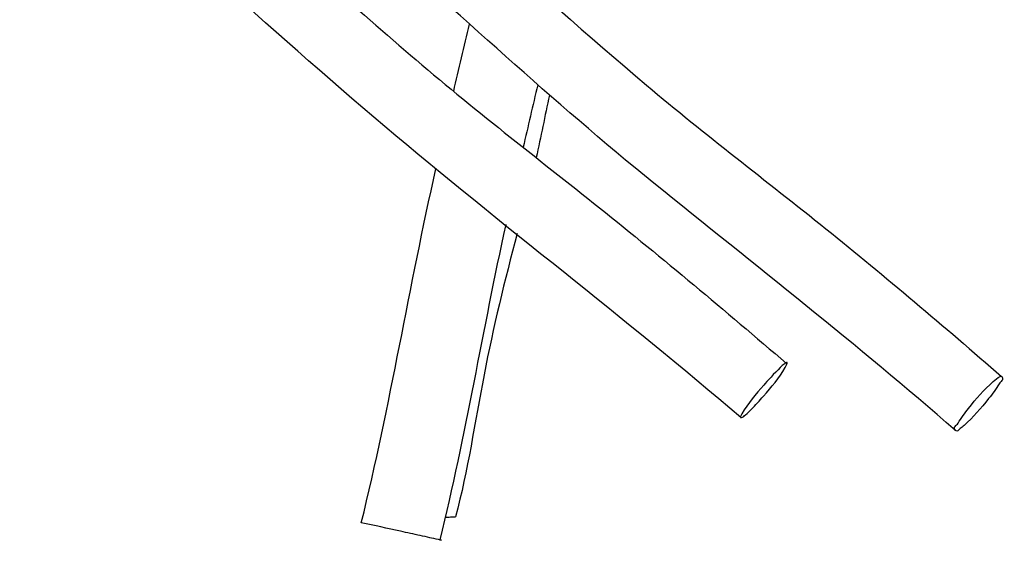
# Model space of a CAD drawing. Units: inches. Extents: x 21 to 171, y 58 to 298.
# Drawn here: x 118 to 137, y 252 to 262 of the extents above; entities that cross this region are included whole.
import ezdxf

# ---------------------------------------------------------------- set-up
doc = ezdxf.new("R2010")
doc.units = ezdxf.units.IN
doc.header["$MEASUREMENT"] = 0
doc.layers.add('$DDT_AUDIT_GENERATED_(56)', color=7, linetype='Continuous')

msp = doc.modelspace()

# ---------------------------------------------------------------- linework, layer by layer
at = {"layer": '$DDT_AUDIT_GENERATED_(56)', "color": 7, "lineweight": 25, "true_color": 0xffffff}
for points, knots in [([(103.601, 280.026), (106.098, 278.02), (108.534, 275.943), (110.956, 273.846), (113.377, 271.75), (115.844, 269.71), (118.335, 267.696), (120.827, 265.68), (123.182, 263.511), (125.609, 261.422), (126.824, 260.376), (128.096, 259.404), (129.346, 258.404), (130.597, 257.404), (131.823, 256.375), (133.039, 255.332)], [0, 0, 0, 0, 1, 1, 1, 2, 2, 2, 3, 3, 3, 4, 4, 4, 5, 5, 5, 5]), ([(108.84, 278.988), (111.188, 277.08), (114.149, 274.528), (116.437, 272.551), (118.725, 270.573), (121.087, 268.687), (123.428, 266.774), (125.771, 264.859), (127.962, 262.774), (130.274, 260.826), (131.431, 259.852), (132.637, 258.94), (133.815, 257.993), (134.993, 257.045), (136.145, 256.067), (137.287, 255.076)], [0, 0, 0, 0, 1, 1, 1, 2, 2, 2, 3, 3, 3, 4, 4, 4, 5, 5, 5, 5]), ([(132.133, 254.264), (129.836, 256.238), (127.417, 258.059), (125.104, 260.012), (122.791, 261.966), (120.593, 264.048), (118.244, 265.962), (115.897, 267.873), (113.54, 269.771), (111.245, 271.746), (108.95, 273.72), (106.676, 275.717), (104.329, 277.631)], [0, 0, 0, 0, 1, 1, 1, 2, 2, 2, 3, 3, 3, 4, 4, 4, 4]), ([(136.376, 254.011), (134.438, 255.698), (132.416, 257.278), (130.42, 258.891), (128.421, 260.506), (126.553, 262.267), (124.615, 263.95)], [0, 0, 0, 0, 1, 1, 1, 2, 2, 2, 2]), ([(127.722, 257.896), (127.469, 256.974), (127.249, 256.048), (127.065, 255.11), (126.882, 254.174), (126.749, 253.23), (126.501, 252.305)], [0, 0, 0, 0, 1, 1, 1, 2, 2, 2, 2]), ([(132.588, 254.906), (132.712, 255.048), (133.193, 255.574), (133.014, 255.254), (132.896, 255.044), (132.739, 254.869), (132.583, 254.689), (132.506, 254.599), (132.426, 254.512), (132.342, 254.428), (132.306, 254.391), (132.269, 254.356), (132.23, 254.322), (132.205, 254.3), (132.182, 254.276), (132.148, 254.264), (132.1, 254.246), (132.143, 254.315), (132.157, 254.341), (132.275, 254.552), (132.432, 254.727), (132.588, 254.906)], [0, 0, 0, 0, 1, 1, 1, 2, 2, 2, 3, 3, 3, 4, 4, 4, 5, 5, 5, 6, 6, 6, 7, 7, 7, 7]), ([(137.03, 254.64), (137.104, 254.734), (137.176, 254.83), (137.237, 254.933), (137.264, 254.978), (137.339, 255.006), (137.289, 255.074), (137.278, 255.088), (137.268, 255.079), (137.256, 255.075), (137.201, 255.052), (137.162, 255.013), (137.119, 254.975), (136.937, 254.815), (136.782, 254.635), (136.633, 254.447), (136.559, 254.352), (136.487, 254.257), (136.426, 254.154), (136.399, 254.109), (136.314, 254.078), (136.375, 254.012), (136.416, 253.968), (136.437, 254.027), (136.465, 254.048), (136.493, 254.068), (136.519, 254.089), (136.544, 254.112), (136.726, 254.272), (136.881, 254.451), (137.03, 254.64)], [0, 0, 0, 0, 1, 1, 1, 2, 2, 2, 3, 3, 3, 4, 4, 4, 5, 5, 5, 6, 6, 6, 7, 7, 7, 8, 8, 8, 9, 9, 9, 10, 10, 10, 10]), ([(126.3, 252.301), (126.334, 252.302), (126.367, 252.302), (126.401, 252.303), (126.417, 252.303), (126.434, 252.304), (126.451, 252.304), (126.459, 252.304), (126.468, 252.304), (126.476, 252.304), (126.484, 252.305), (126.518, 252.305), (126.501, 252.305)], [0, 0, 0, 0, 1, 1, 1, 2, 2, 2, 3, 3, 3, 4, 4, 4, 4]), ([(126.191, 251.851), (126.32, 251.823), (126.062, 251.88), (125.997, 251.894), (125.933, 251.908), (125.868, 251.922), (125.804, 251.936), (125.674, 251.964), (125.545, 251.993), (125.416, 252.021), (125.158, 252.077), (124.899, 252.134), (124.641, 252.19)], [0, 0, 0, 0, 1, 1, 1, 2, 2, 2, 3, 3, 3, 4, 4, 4, 4])]:
    msp.add_open_spline(points, degree=3, knots=knots, dxfattribs=at)
for points in [[(126.465, 260.701), (126.568, 261.145), (126.673, 261.588), (126.778, 262.031)], [(128.124, 260.833), (128.028, 260.422), (127.932, 260.011), (127.837, 259.6)], [(128.355, 260.63), (128.27, 260.219), (128.184, 259.808), (128.094, 259.397)], [(124.641, 252.19), (125.213, 254.504), (125.589, 256.855), (126.114, 259.177)], [(127.493, 258.076), (127.037, 256.006), (126.699, 253.912), (126.191, 251.851)]]:
    msp.add_open_spline(points, degree=3, dxfattribs=at)

doc.saveas('drawing.dxf')
